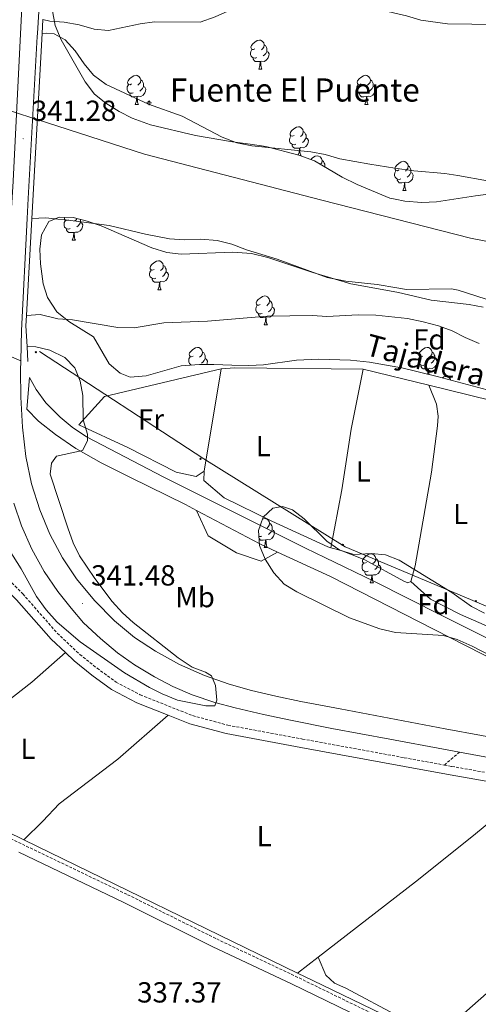
# Model space of a CAD drawing. Units: metres. Extents: x 624294 to 628802, y 4692131 to 4695182.
# Drawn here: x 627146 to 627304, y 4693259 to 4693599 of the extents above; entities that cross this region are included whole.
import ezdxf
from ezdxf.enums import TextEntityAlignment as Align

# ---------------------------------------------------------------- set-up
doc = ezdxf.new("R2010")
doc.units = ezdxf.units.M
doc.header["$MEASUREMENT"] = 0
doc.linetypes.add('TRAZOSX2', pattern=[1.5, 1, -0.5])
for name, color, linetype, lineweight in [('Carátula', 7, 'Continuous', 5), ('Level 1', 19, 'Continuous', 0), ('Level 11', 142, 'Continuous', 13), ('Level 13', 5, 'Continuous', 0), ('Level 16', 1, 'Continuous', 0), ('Level 20', 19, 'Continuous', 0), ('Level 21', 19, 'Continuous', 0), ('Level 33', 5, 'Continuous', 0), ('Level 35', 92, 'Continuous', 0), ('Level 36', 19, 'Continuous', 40), ('Level 37', 92, 'Continuous', 0), ('Level 41', 39, 'Continuous', 0), ('Level 43', 5, 'Continuous', 0), ('Level 5', 36, 'Continuous', 0), ('Level 51', 144, 'Continuous', 13), ('Level 54', 13, 'Continuous', 0), ('Level 7', 1, 'Continuous', 0)]:
    doc.layers.add(name, color=color, linetype=linetype, lineweight=lineweight)
doc.styles.add('Arial', font='ARIAL.TTF', dxfattribs={"height": 0.2})

# ---------------------------------------------------------------- blocks, each defined once
blk = doc.blocks.new('5NACIE')
at = {"layer": 'Carátula', "color": 170, "linetype": 'Continuous', "lineweight": 5, "flags": 128}
for points in [[(-8.4, 0), (8.4, 0)], [(-4.2, 4.2), (4.2, 4.2)], [(0, 6.3), (0, 8.4)], [(-4.2, -4.2), (4.2, -4.2)], [(0, -6.3), (0, -8.4)]]:
    blk.add_lwpolyline(points, dxfattribs=at)
blk = doc.blocks.new('5PTT')
at = {"layer": 'Carátula', "color": 250, "linetype": 'Continuous', "lineweight": 25}
blk.add_circle((0, 0, 0), 2, dxfattribs=at)
blk = doc.blocks.new('5PATER')
at = {"layer": 'Carátula', "linetype": 'Continuous', "lineweight": 5}
h = blk.add_hatch(color=250, dxfattribs=at)
edge = h.paths.add_edge_path()
edge.add_ellipse((0, 0), major_axis=(-1.33, -1.34), ratio=0.999422, start_angle=0, end_angle=360)

msp = doc.modelspace()

# ---------------------------------------------------------------- linework, layer by layer
at = {"layer": 'Level 1', "color": 19, "linetype": 'Continuous', "lineweight": 0, "ltscale": 0.5}
msp.add_polyline3d([(627349.63, 4693514.64, 330.38), (627301.62, 4693523.93, 330.3), (627250.24, 4693536.98, 330.09), (627189.05, 4693552.92, 329.92), (627155.1, 4693563.82, 338.98), (627152.22, 4693564.77, 339.94), (627151.94, 4693564.86, 340.02), (627146.18, 4693566.74, 341.32), (627143.09, 4693567.75, 336.02), (627141.75, 4693568.19, 336), (627123.58, 4693574.13, 330.16), (627089.84, 4693588.34, 330.13), (627065.14, 4693600.53, 330)], dxfattribs=at)
at = {"layer": 'Level 11', "color": 142, "linetype": 'Continuous', "lineweight": 13}
for points in [[(627153.62, 4693594.61, 330.16), (627155.12, 4693594.65, 330.16), (627157.82, 4693594.43, 330.16), (627161.56, 4693592.42, 329.9), (627165.11, 4693588.56, 329.9), (627168.13, 4693584.1, 329.9), (627171.41, 4693580.23, 329.9), (627175.79, 4693576.95, 329.9), (627190.39, 4693570.22, 329.9), (627202.03, 4693566.03, 329.9), (627215.89, 4693558.8, 329.9), (627220.87, 4693556.83, 329.9), (627226.09, 4693555.79, 329.9), (627246.44, 4693553.76, 329.9), (627251.38, 4693552.76, 329.9), (627256.5, 4693551.34, 330.16), (627266.87, 4693549.42, 330.16), (627275.46, 4693548.12, 330.16), (627282, 4693547.14, 330.16), (627292.71, 4693546.2, 330.16), (627297.19, 4693545.51, 330.22), (627307.52, 4693543.72, 330.22)], [(627150.08, 4693530.71, 330.16), (627154.89, 4693530.89, 330.16), (627165.39, 4693529.84, 330.16), (627176.77, 4693528.28, 330.16), (627189.36, 4693525.25, 329.9), (627197.67, 4693523.68, 329.9), (627202.8, 4693523.39, 329.9), (627208.46, 4693523.6, 329.9), (627214.08, 4693523.06, 329.9), (627219.14, 4693521.85, 329.9), (627224.23, 4693519.89, 329.9), (627234.81, 4693516.68, 329.9), (627252.09, 4693510.38, 330.16), (627258.56, 4693509.07, 330.16), (627269.38, 4693507.92, 330.16), (627276.13, 4693506.78, 330.16), (627279.53, 4693506.2, 330.16), (627295.07, 4693506.38, 330.36), (627297.41, 4693505.96, 330.36), (627317.02, 4693499.69, 330.36)]]:
    msp.add_polyline3d(points, dxfattribs=at)
at = {"layer": 'Level 13', "color": 5, "linetype": 'Continuous', "lineweight": 0, "ltscale": 0.5}
for points in [[(627264.49, 4693478.7, 338.74), (627220.21, 4693479.12, 338.48), (627215.53, 4693478.78, 338.48)], [(627287.23, 4693473.16, 338.48), (627264.49, 4693478.7, 338.74)], [(627287.23, 4693473.16, 338.48), (627315.81, 4693466.17, 338.74), (627323.68, 4693465.39, 338.64)], [(627107.05, 4693335.84, 338.51), (627147.31, 4693316.25, 338.51)], [(627147.31, 4693316.25, 338.51), (627241.91, 4693270.24, 338.51)], [(627241.91, 4693270.24, 338.51), (627247.15, 4693267.7, 338.51), (627291.75, 4693246.11, 339.02), (627371.18, 4693207.41, 338.76), (627422.06, 4693182.93, 339.02), (627484.52, 4693152.44, 339.34)]]:
    msp.add_polyline3d(points, dxfattribs=at)
at = {"layer": 'Level 16', "color": 1, "linetype": 'Continuous', "lineweight": 13, "ltscale": 0.5}
for points in [[(627209.65, 4693443.46, 337.49), (627215.53, 4693478.78, 336.41)], [(627166.29, 4693459.44, 340), (627183.3, 4693451.67, 339.09), (627199.91, 4693443.14, 338.1), (627206.81, 4693441.68, 337.65), (627209.65, 4693443.46, 337.49)]]:
    msp.add_polyline3d(points, dxfattribs=at)
at = {"layer": 'Level 20', "color": 19, "linetype": 'Continuous', "lineweight": 0, "ltscale": 0.5}
msp.add_polyline3d([(627215.53, 4693478.78, 339.76), (627175.19, 4693469.26, 339.76), (627166.29, 4693459.44, 339.76)], dxfattribs=at)
at = {"layer": 'Level 21', "color": 19, "linetype": 'Continuous', "lineweight": 13}
for points in [[(627147.42, 4693621.35, 341.35), (627146.86, 4693608.27, 341.48), (627146.17, 4693594.51, 341.43)], [(627153.64, 4693620.37, 341.29), (627153.44, 4693617.46, 341.25), (627151.99, 4693594.59, 341.25)], [(627146.17, 4693594.51, 341.43), (627143.61, 4693543.56, 341.23), (627142.79, 4693530.58, 341.35)], [(627151.99, 4693594.59, 341.25), (627151.93, 4693593.52, 341.25), (627148.87, 4693537.59, 341.28), (627148.52, 4693530.68, 341.31)], [(627148.52, 4693530.68, 341.31), (627146.51, 4693492, 341.46), (627146.26, 4693481.56, 341.26)], [(627146.26, 4693481.56, 341.26), (627146.18, 4693478.18, 341.2), (627146.31, 4693469.08, 340.94), (627146.92, 4693458.7, 341.2), (627148, 4693448.6, 341.2), (627149.98, 4693439.08, 341.2), (627152.86, 4693430.14, 341.46), (627156.36, 4693421.7, 341.46), (627160.66, 4693413.61, 341.46), (627165.57, 4693406.36, 341.46), (627171.68, 4693398.83, 341.2), (627178.69, 4693391.76, 340.94), (627185.59, 4693386.04, 340.94), (627192.78, 4693381.3, 340.69), (627201.1, 4693376.71, 340.43), (627209.7, 4693373, 340.43), (627218.28, 4693369.93, 340.17), (627225.96, 4693367.8, 339.66), (627234.34, 4693365.8, 339.66), (627243.04, 4693363.97, 339.4), (627256.56, 4693361.41, 339.15), (627292.92, 4693354.58, 339.17), (627317.95, 4693349.92, 338.79)], [(627207.02, 4693429.94, 339.16), (627203.14, 4693432, 339.25), (627184.13, 4693441.25, 339.51), (627174.02, 4693446.31, 340.02), (627165.25, 4693451.36, 340.53), (627158.22, 4693456.16, 340.53), (627152.44, 4693460.69, 340.79), (627148.4, 4693464.9, 340.79), (627149.23, 4693475.77, 340.79), (627151.54, 4693471.65, 340.79), (627154.95, 4693467.04, 340.79), (627159.83, 4693462.1, 340.53), (627164.01, 4693458.65, 340.28), (627168.98, 4693455.33, 340.02), (627195.66, 4693441.36, 339.76), (627220.28, 4693429.15, 338.74), (627244.63, 4693416.87, 338.48), (627251.32, 4693413.64, 338.55), (627268.47, 4693405.38, 338.74), (627291.66, 4693393.7, 338.74), (627315.25, 4693381.87, 338.99), (627333.37, 4693373.08, 338.83)], [(627143.85, 4693432.46, 342), (627146.52, 4693424.58, 342), (627150.12, 4693416.53, 342), (627154.4, 4693408.82, 342), (627159.03, 4693401.98, 341.74), (627163.62, 4693396.23, 341.74), (627167.96, 4693391.17, 341.74), (627173.83, 4693385.68, 341.48), (627179.73, 4693380.78, 341.23), (627185.5, 4693376.63, 340.97), (627192.45, 4693372.48, 340.72), (627198.83, 4693369.16, 340.46), (627205.52, 4693366.23, 340.46), (627213.27, 4693363.62, 339.94), (627220.35, 4693361.79, 339.69), (627230.09, 4693359.52, 339.69), (627239.49, 4693357.5, 339.69), (627253.67, 4693354.7, 339.43), (627273.7, 4693350.99, 339.43), (627292.32, 4693347.55, 339.17), (627297.83, 4693346.53, 339.09)], [(627207.02, 4693429.94, 338.03), (627211.01, 4693421.17, 338.24), (627220.84, 4693415.27, 338.33), (627229.26, 4693412.46, 338.41), (627234.99, 4693415.57, 338.26)], [(627207.02, 4693429.94, 339.16), (627228.83, 4693418.42, 338.62), (627234.99, 4693415.57, 338.62)], [(627234.99, 4693415.57, 338.62), (627253.22, 4693407.15, 338.59), (627289.04, 4693388.85, 338.74), (627316.78, 4693374.71, 339.25), (627342.59, 4693362.54, 338.99), (627394.46, 4693336.37, 338.99), (627393.15, 4693334.55, 338.79)], [(627297.83, 4693346.53, 339.09), (627316.6, 4693343.06, 338.79), (627356.02, 4693335.7, 338.79), (627381.54, 4693330.42, 338.79), (627393.99, 4693327.56, 338.79), (627404.06, 4693324.65, 338.61)]]:
    msp.add_polyline3d(points, dxfattribs=at)
at = {"layer": 'Level 21', "color": 1, "linetype": 'Continuous', "lineweight": 0}
for points in [[(627153.62, 4693594.61, 341.79), (627153.88, 4693599.37, 341.78)], [(627150.08, 4693530.71, 341.92), (627153.62, 4693594.61, 341.79)], [(627148.23, 4693497.26, 341.99), (627150.08, 4693530.71, 341.92)], [(627148.42, 4693486.55, 341.7), (627148.03, 4693493.62, 342), (627148.23, 4693497.26, 341.99)], [(627148.72, 4693481.3, 341.48), (627148.42, 4693486.55, 341.7)]]:
    msp.add_polyline3d(points, dxfattribs=at)
at = {"layer": 'Level 21', "color": 19, "linetype": 'TRAZOSX2', "lineweight": 0}
for points in [[(627118.8, 4693412.68, 337.74), (627120.76, 4693412.78, 337.74), (627126.59, 4693412.71, 337.74), (627130.6, 4693412.15, 337.74), (627134.97, 4693410.96, 337.74), (627143.2, 4693404.91, 337.99), (627146.96, 4693401.14, 338.02), (627158.88, 4693387.54, 337.71), (627166.64, 4693380.24, 337.83), (627172.6, 4693375.47, 337.99), (627179.19, 4693370.66, 337.99), (627187.55, 4693366.26, 338.25), (627205.63, 4693359.09, 338.25), (627217.83, 4693355.78, 338.25), (627243.55, 4693351.02, 338.51), (627278.74, 4693344.57, 338.33), (627292.58, 4693342.03, 338.26)], [(626975.57, 4693401.06, 337.98), (626976.06, 4693398.46, 337.94), (626980.64, 4693395.56, 337.94), (627046.74, 4693363.59, 338.19), (627123.82, 4693325.72, 338.19), (627183.18, 4693297.28, 338.46), (627213.95, 4693281.99, 338.45), (627241.07, 4693269.18, 338.69), (627280.27, 4693250.12, 338.91), (627290.24, 4693245.26, 338.96), (627327.77, 4693226.72, 339.22), (627346.15, 4693218.08, 338.7), (627432.8, 4693176.21, 338.96), (627470.81, 4693157.29, 339.2), (627519.9, 4693133.37, 339.22), (627522.49, 4693133.91, 339.22)], [(627292.58, 4693342.03, 338.26), (627297.83, 4693346.53, 338.8)], [(627292.58, 4693342.03, 338.26), (627295.18, 4693341.56, 338.25), (627324.07, 4693336.39, 338.28), (627374.5, 4693326.09, 338.51), (627393.02, 4693322.23, 338.44), (627406.96, 4693318.6, 338.22), (627428.35, 4693311.26, 338.51), (627450.72, 4693301.72, 338.51), (627455.7, 4693299.4, 338.51), (627467.97, 4693292.87, 338.51), (627499.12, 4693277.64, 338.25), (627509.62, 4693271.14, 338.25), (627513.91, 4693268.91, 338.25), (627517.99, 4693266.99, 338.25), (627518.85, 4693266.65, 338.3), (627520.41, 4693266.23, 338.3), (627521.8, 4693266.53, 338.56), (627522.65, 4693267.4, 338.56), (627523.09, 4693269.33, 338.68), (627522.96, 4693272.22, 338.53)]]:
    msp.add_polyline3d(points, dxfattribs=at)
at = {"layer": 'Level 21', "color": 19, "linetype": 'Continuous', "lineweight": 0}
for points in [[(627138.85, 4693404.41, 337.91), (627141.25, 4693402.65, 337.99), (627144.78, 4693399.11, 338.02), (627156.74, 4693385.46, 337.71), (627161.67, 4693380.83, 337.78)], [(627161.67, 4693380.83, 337.78), (627164.69, 4693377.99, 337.83), (627170.79, 4693373.1, 337.99), (627177.61, 4693368.13, 337.99), (627186.3, 4693363.55, 338.25), (627197.23, 4693359.22, 338.25)], [(627197.23, 4693359.22, 338.25), (627204.69, 4693356.26, 338.25), (627217.17, 4693352.88, 338.25), (627243.01, 4693348.08, 338.51), (627278.79, 4693341.53, 338.33), (627294.64, 4693338.62, 338.25), (627322.12, 4693333.82, 338.28)], [(627145.61, 4693312, 338.3), (627181.89, 4693294.62, 338.46), (627212.66, 4693279.33, 338.45), (627239.79, 4693266.52, 338.69), (627280.32, 4693246.81, 338.91), (627288.95, 4693242.61, 338.96)]]:
    msp.add_polyline3d(points, dxfattribs=at)
at = {"layer": 'Level 33', "color": 19, "linetype": 'Continuous', "lineweight": 0, "ltscale": 0.5}
msp.add_polyline3d([(627152.75, 4693484.78, 340.1), (627209.47, 4693447.71, 338.19), (627258.33, 4693417.38, 338.2), (627303.82, 4693398.28, 338.29), (627344.25, 4693380.87, 338.95), (627402.65, 4693357.28, 338.92), (627447.58, 4693337.62, 338.55), (627491.89, 4693319.49, 338.52), (627529.52, 4693306.01, 338.25), (627592.43, 4693280.18, 338.65), (627665.44, 4693250.41, 339.18), (627720.74, 4693230.12, 339.9), (627747.52, 4693234.53, 340.04), (627790.4, 4693241, 342.24)], dxfattribs=at)
at = {"layer": 'Level 35', "color": 92, "linetype": 'Continuous', "lineweight": 0, "ltscale": 0.5}
for points in [[(627323.62, 4693541.22, 340.84), (627303.34, 4693538.57, 340.33), (627289.84, 4693536.44, 340.33), (627284.84, 4693536.28, 340.33), (627278.93, 4693536.72, 340.33), (627275.64, 4693537.33, 340.33), (627273.7, 4693537.68, 340.33), (627262.44, 4693542.4, 340.33), (627257.27, 4693545.01, 340.33), (627247.7, 4693550.66, 340.33), (627242.29, 4693552.61, 340.33), (627230.88, 4693555.54, 340.33), (627225.46, 4693556.41, 339.81), (627219.39, 4693557.15, 339.81), (627206.59, 4693559.36, 339.81), (627191.1, 4693563.05, 339.81), (627184.8, 4693565.32, 339.81), (627180.29, 4693567.63, 339.81), (627175.65, 4693570.47, 339.81), (627171.77, 4693573.62, 339.81), (627168.46, 4693577.83, 339.81), (627160.21, 4693592.38, 339.81), (627158.1, 4693597.34, 339.81), (627157.16, 4693602.98, 339.81)], [(627290.08, 4693476.17, 341.87), (627277.46, 4693479.25, 342.38), (627276.57, 4693479.41, 342.38), (627266.77, 4693481.13, 342.38), (627260.22, 4693481.83, 342.38), (627249.28, 4693482.14, 342.38), (627241.46, 4693481.76, 342.38), (627230.09, 4693480.14, 342.38), (627225.03, 4693479.95, 342.38), (627219.2, 4693480.05, 342.9), (627212.94, 4693480.35, 342.9), (627207.96, 4693480.27, 343.36), (627201.71, 4693479.8, 343.41), (627189.58, 4693476.44, 343.41), (627184, 4693475.9, 343.41), (627180.6, 4693477.28, 343.41), (627176.77, 4693480.51, 343.41), (627171.39, 4693489.87, 343.41), (627162.88, 4693495.16, 343.41), (627158.77, 4693498.45, 343.41), (627155.45, 4693503.39, 342.9), (627154, 4693508.18, 342.9), (627153.07, 4693515.05, 342.9), (627152.88, 4693520.11, 342.9), (627153.38, 4693525.08, 342.9), (627155.92, 4693529.62, 342.9), (627159.57, 4693531.15, 342.9), (627164.32, 4693531.01, 342.9), (627169.18, 4693529.84, 342.9), (627174.05, 4693528.16, 342.9), (627191.56, 4693520.62, 342.9), (627196.7, 4693518.98, 342.9), (627201.67, 4693518.43, 342.9), (627219.48, 4693519.11, 342.9), (627225.93, 4693518.58, 342.9), (627231.59, 4693517.29, 342.9), (627247.15, 4693512.03, 342.9), (627260.29, 4693508.14, 342.9), (627276.16, 4693505.22, 342.9), (627276.73, 4693505.12, 342.9), (627288, 4693502.51, 342.9), (627301.13, 4693501, 342.9), (627306.03, 4693500.04, 342.9)], [(627309.15, 4693471.09, 342.9), (627290.08, 4693476.17, 341.87)], [(627312, 4693377.96, 348.52), (627302.15, 4693383.03, 348.52), (627297.04, 4693385.36, 348.52), (627292.24, 4693386.76, 348.52), (627275.72, 4693387.83, 348.52), (627270.25, 4693389.06, 348.52), (627259.81, 4693392.85, 348.52), (627241.63, 4693401.85, 348.52), (627237.28, 4693404.45, 348.52), (627233.69, 4693408.36, 348.52), (627230.69, 4693413.15, 348.52), (627228.77, 4693417.77, 348.52), (627228.41, 4693422.98, 348.52), (627229.99, 4693427.59, 348.52), (627233.37, 4693430.75, 348.52), (627236.64, 4693431.26, 348.52), (627240.14, 4693430.11, 348.52), (627244.11, 4693427.05, 348.52), (627251.98, 4693419.31, 348.52), (627256.53, 4693416.2, 348.52), (627261.33, 4693414.75, 348.52), (627267.32, 4693415.08, 348.52), (627272.31, 4693414.58, 348.52), (627276.98, 4693412.79, 348.52), (627295.2, 4693401.6, 348.52), (627301.97, 4693396.74, 348.52), (627306.41, 4693394.46, 348.52)]]:
    msp.add_polyline3d(points, dxfattribs=at)
at = {"layer": 'Level 36', "color": 92, "linetype": 'Continuous', "lineweight": 0}
for points in [[(627227.16, 4693589.31), (627226.63, 4693589.04), (627226.1, 4693589.1), (627225.84, 4693589.47), (627225.78, 4693589.89), (627225.94, 4693590.41), (627226.42, 4693591.01), (627227.06, 4693591.54), (627227.96, 4693592.12), (627228.7, 4693592.28), (627229.13, 4693592.23), (627229.66, 4693591.91), (627230.19, 4693591.33), (627230.35, 4693590.69), (627230.24, 4693589.84), (627229.81, 4693589.31), (627229.39, 4693588.88)], [(627227.75, 4693586.23), (627227.32, 4693586.07), (627226.74, 4693586.13), (627226.26, 4693586.34), (627225.84, 4693586.76), (627225.62, 4693587.35), (627225.62, 4693587.77), (627225.68, 4693588.35), (627226.1, 4693589.04)], [(627230.35, 4693590.69), (627230.82, 4693590.37), (627231.14, 4693589.73), (627231.3, 4693589.41), (627231.3, 4693588.83), (627231.3, 4693588.41), (627230.93, 4693587.72), (627230.51, 4693587.24), (627230.03, 4693586.82)], [(627229.01, 4693584.93), (627228.12, 4693584.85), (627227.27, 4693584.85), (627226.85, 4693585.28), (627226.53, 4693585.75), (627226.53, 4693586.07)], [(627231.3, 4693588.41), (627231.75, 4693588.16), (627232.1, 4693587.54), (627231.99, 4693586.82), (627231.78, 4693586.18), (627231.19, 4693585.44), (627230.4, 4693584.96), (627229.55, 4693585.06), (627229.12, 4693584.93)], [(627228.46, 4693582.25), (627228.9, 4693583.41), (627229.01, 4693584.93), (627229.12, 4693584.93), (627229.15, 4693584.35), (627229.19, 4693583.66), (627229.26, 4693583.05), (627229.37, 4693582.65), (627229.59, 4693582.25)], [(627228.46, 4693582.25), (627229.59, 4693582.25)], [(627184.53, 4693577.17), (627184, 4693576.9), (627183.47, 4693576.96), (627183.2, 4693577.33), (627183.15, 4693577.75), (627183.31, 4693578.27), (627183.79, 4693578.87), (627184.42, 4693579.4), (627185.32, 4693579.98), (627186.07, 4693580.14), (627186.49, 4693580.09), (627187.02, 4693579.77), (627187.55, 4693579.19), (627187.71, 4693578.55), (627187.6, 4693577.7), (627187.18, 4693577.17), (627186.76, 4693576.74)], [(627263.85, 4693577.17), (627263.32, 4693576.9), (627262.79, 4693576.96), (627262.53, 4693577.33), (627262.47, 4693577.75), (627262.63, 4693578.27), (627263.11, 4693578.87), (627263.75, 4693579.4), (627264.65, 4693579.98), (627265.39, 4693580.14), (627265.82, 4693580.09), (627266.35, 4693579.77), (627266.88, 4693579.19), (627267.04, 4693578.55), (627266.93, 4693577.7), (627266.5, 4693577.17), (627266.08, 4693576.74)], [(627185.11, 4693574.09), (627184.69, 4693573.93), (627184.1, 4693573.99), (627183.63, 4693574.2), (627183.2, 4693574.62), (627182.99, 4693575.21), (627182.99, 4693575.63), (627183.04, 4693576.21), (627183.47, 4693576.9)], [(627188.66, 4693576.27), (627189.12, 4693576.02), (627189.46, 4693575.4), (627189.35, 4693574.68), (627189.14, 4693574.04), (627188.56, 4693573.3), (627187.76, 4693572.82), (627186.91, 4693572.92), (627186.48, 4693572.79)], [(627187.71, 4693578.55), (627188.19, 4693578.23), (627188.5, 4693577.59), (627188.66, 4693577.27), (627188.66, 4693576.69), (627188.66, 4693576.27), (627188.29, 4693575.58), (627187.87, 4693575.1), (627187.39, 4693574.68)], [(627264.44, 4693574.09), (627264.01, 4693573.93), (627263.43, 4693573.99), (627262.95, 4693574.2), (627262.53, 4693574.62), (627262.31, 4693575.21), (627262.31, 4693575.63), (627262.37, 4693576.21), (627262.79, 4693576.9)], [(627267.99, 4693576.27), (627268.44, 4693576.02), (627268.79, 4693575.4), (627268.68, 4693574.68), (627268.47, 4693574.04), (627267.88, 4693573.3), (627267.09, 4693572.82), (627266.24, 4693572.92), (627265.81, 4693572.79)], [(627267.04, 4693578.55), (627267.51, 4693578.23), (627267.83, 4693577.59), (627267.99, 4693577.27), (627267.99, 4693576.69), (627267.99, 4693576.27), (627267.62, 4693575.58), (627267.2, 4693575.1), (627266.72, 4693574.68)], [(627186.37, 4693572.79), (627185.48, 4693572.71), (627184.64, 4693572.71), (627184.21, 4693573.14), (627183.89, 4693573.61), (627183.89, 4693573.93)], [(627185.83, 4693570.11), (627186.26, 4693571.27), (627186.37, 4693572.79), (627186.48, 4693572.79), (627186.52, 4693572.21), (627186.55, 4693571.52), (627186.62, 4693570.91), (627186.74, 4693570.51), (627186.95, 4693570.11)], [(627265.7, 4693572.79), (627264.81, 4693572.71), (627263.96, 4693572.71), (627263.54, 4693573.14), (627263.22, 4693573.61), (627263.22, 4693573.93)], [(627265.15, 4693570.11), (627265.59, 4693571.27), (627265.7, 4693572.79), (627265.81, 4693572.79), (627265.84, 4693572.21), (627265.88, 4693571.52), (627265.95, 4693570.91), (627266.06, 4693570.51), (627266.28, 4693570.11)], [(627185.83, 4693570.11), (627186.95, 4693570.11)], [(627265.15, 4693570.11), (627266.28, 4693570.11)], [(627240.66, 4693559.4), (627240.14, 4693559.14), (627239.6, 4693559.19), (627239.34, 4693559.56), (627239.28, 4693559.98), (627239.44, 4693560.5), (627239.92, 4693561.1), (627240.56, 4693561.63), (627241.46, 4693562.22), (627242.2, 4693562.38), (627242.63, 4693562.32), (627243.16, 4693562), (627243.69, 4693561.42), (627243.85, 4693560.78), (627243.74, 4693559.93), (627243.32, 4693559.4), (627242.9, 4693558.98)], [(627241.25, 4693556.32), (627240.82, 4693556.16), (627240.24, 4693556.22), (627239.76, 4693556.43), (627239.34, 4693556.86), (627239.12, 4693557.44), (627239.12, 4693557.86), (627239.18, 4693558.44), (627239.6, 4693559.14)], [(627244.8, 4693558.5), (627245.26, 4693558.25), (627245.6, 4693557.64), (627245.49, 4693556.91), (627245.28, 4693556.27), (627244.7, 4693555.53), (627243.9, 4693555.05), (627243.05, 4693555.16), (627242.62, 4693555.02)], [(627243.85, 4693560.78), (627244.32, 4693560.46), (627244.64, 4693559.82), (627244.8, 4693559.5), (627244.8, 4693558.92), (627244.8, 4693558.5), (627244.43, 4693557.81), (627244.01, 4693557.33), (627243.53, 4693556.91)], [(627242.51, 4693555.02), (627241.62, 4693554.94), (627240.78, 4693554.94), (627240.35, 4693555.37), (627240.03, 4693555.84), (627240.03, 4693556.16)], [(627242.08, 4693552.66), (627242.4, 4693553.5), (627242.51, 4693555.02), (627242.62, 4693555.02), (627242.66, 4693554.44), (627242.69, 4693553.76), (627242.76, 4693553.14), (627242.88, 4693552.74), (627243.09, 4693552.34)], [(627243.04, 4693552.34), (627243.09, 4693552.34)], [(627246.46, 4693551.11), (627247.04, 4693551.6), (627247.94, 4693552.18), (627248.68, 4693552.34), (627249.1, 4693552.28), (627249.64, 4693551.97), (627250.16, 4693551.38), (627250.32, 4693550.74), (627250.22, 4693549.9), (627249.82, 4693549.41)], [(627250.32, 4693550.74), (627250.8, 4693550.43), (627251.12, 4693549.79), (627251.28, 4693549.47), (627251.28, 4693548.89), (627251.28, 4693548.55)], [(627276.91, 4693547.46), (627276.38, 4693547.2), (627275.85, 4693547.25), (627275.59, 4693547.62), (627275.53, 4693548.04), (627275.69, 4693548.56), (627276.17, 4693549.16), (627276.81, 4693549.69), (627277.71, 4693550.28), (627278.45, 4693550.44), (627278.88, 4693550.38), (627279.41, 4693550.06), (627279.94, 4693549.48), (627280.1, 4693548.84), (627279.99, 4693547.99), (627279.56, 4693547.46), (627279.14, 4693547.04)], [(627280.1, 4693548.84), (627280.57, 4693548.52), (627280.89, 4693547.88), (627281.05, 4693547.56), (627281.05, 4693546.98), (627281.05, 4693546.56), (627280.68, 4693545.87), (627280.26, 4693545.39), (627279.78, 4693544.97)], [(627277.5, 4693544.38), (627277.07, 4693544.22), (627276.49, 4693544.28), (627276.01, 4693544.49), (627275.59, 4693544.92), (627275.37, 4693545.5), (627275.37, 4693545.92), (627275.43, 4693546.5), (627275.85, 4693547.2)], [(627281.05, 4693546.56), (627281.5, 4693546.31), (627281.85, 4693545.7), (627281.74, 4693544.97), (627281.53, 4693544.33), (627280.94, 4693543.59), (627280.15, 4693543.11), (627279.3, 4693543.22), (627278.87, 4693543.08)], [(627278.76, 4693543.08), (627277.87, 4693543), (627277.02, 4693543), (627276.6, 4693543.43), (627276.28, 4693543.9), (627276.28, 4693544.22)], [(627278.21, 4693540.4), (627278.65, 4693541.56), (627278.76, 4693543.08), (627278.87, 4693543.08), (627278.9, 4693542.5), (627278.94, 4693541.82), (627279.01, 4693541.2), (627279.12, 4693540.8), (627279.34, 4693540.4)], [(627278.21, 4693540.4), (627279.34, 4693540.4)], [(627162.74, 4693530.28), (627162.21, 4693530.02), (627161.68, 4693530.08), (627161.42, 4693530.44), (627161.36, 4693530.87), (627161.43, 4693531.09)], [(627163.33, 4693527.2), (627162.9, 4693527.04), (627162.32, 4693527.1), (627161.84, 4693527.32), (627161.42, 4693527.74), (627161.2, 4693528.32), (627161.2, 4693528.74), (627161.26, 4693529.33), (627161.68, 4693530.02)], [(627166.88, 4693529.38), (627167.33, 4693529.14), (627167.68, 4693528.52), (627167.57, 4693527.8), (627167.36, 4693527.16), (627166.77, 4693526.42), (627165.98, 4693525.94), (627165.13, 4693526.04), (627164.7, 4693525.91)], [(627165.71, 4693530.68), (627165.39, 4693530.28), (627164.97, 4693529.86)], [(627166.88, 4693530.4), (627166.88, 4693530.39), (627166.88, 4693529.81), (627166.88, 4693529.38), (627166.51, 4693528.7), (627166.09, 4693528.22), (627165.61, 4693527.8)], [(627164.59, 4693525.91), (627163.7, 4693525.82), (627162.85, 4693525.82), (627162.43, 4693526.26), (627162.11, 4693526.73), (627162.11, 4693527.04)], [(627164.04, 4693523.22), (627164.48, 4693524.38), (627164.59, 4693525.91), (627164.7, 4693525.91), (627164.73, 4693525.32), (627164.77, 4693524.64), (627164.84, 4693524.02), (627164.95, 4693523.62), (627165.17, 4693523.22)], [(627164.04, 4693523.22), (627165.17, 4693523.22)], [(627192.32, 4693513.14), (627191.79, 4693512.88), (627191.26, 4693512.93), (627191, 4693513.3), (627190.94, 4693513.73), (627191.1, 4693514.25), (627191.58, 4693514.84), (627192.22, 4693515.37), (627193.12, 4693515.96), (627193.86, 4693516.12), (627194.28, 4693516.06), (627194.82, 4693515.75), (627195.34, 4693515.16), (627195.5, 4693514.52), (627195.4, 4693513.67), (627194.97, 4693513.14), (627194.55, 4693512.72)], [(627195.5, 4693514.52), (627195.98, 4693514.21), (627196.3, 4693513.57), (627196.46, 4693513.25), (627196.46, 4693512.67), (627196.46, 4693512.24), (627196.08, 4693511.55), (627195.66, 4693511.07), (627195.18, 4693510.65)], [(627192.9, 4693510.06), (627192.48, 4693509.9), (627191.9, 4693509.96), (627191.42, 4693510.17), (627191, 4693510.6), (627190.78, 4693511.18), (627190.78, 4693511.6), (627190.84, 4693512.19), (627191.26, 4693512.88)], [(627196.46, 4693512.24), (627196.91, 4693511.99), (627197.26, 4693511.38), (627197.14, 4693510.65), (627196.94, 4693510.01), (627196.35, 4693509.27), (627195.56, 4693508.79), (627194.7, 4693508.9), (627194.28, 4693508.77)], [(627194.16, 4693508.77), (627193.28, 4693508.68), (627192.43, 4693508.68), (627192, 4693509.11), (627191.68, 4693509.59), (627191.68, 4693509.9)], [(627193.62, 4693506.08), (627194.06, 4693507.24), (627194.16, 4693508.77), (627194.28, 4693508.77), (627194.31, 4693508.18), (627194.34, 4693507.5), (627194.42, 4693506.88), (627194.53, 4693506.48), (627194.74, 4693506.08)], [(627193.62, 4693506.08), (627194.74, 4693506.08)], [(627229.01, 4693501), (627228.48, 4693500.74), (627227.95, 4693500.79), (627227.69, 4693501.16), (627227.63, 4693501.59), (627227.79, 4693502.11), (627228.27, 4693502.7), (627228.91, 4693503.23), (627229.81, 4693503.82), (627230.55, 4693503.98), (627230.98, 4693503.92), (627231.51, 4693503.61), (627232.04, 4693503.02), (627232.2, 4693502.38), (627232.09, 4693501.53), (627231.66, 4693501), (627231.24, 4693500.58)], [(627229.6, 4693497.92), (627229.17, 4693497.76), (627228.59, 4693497.82), (627228.11, 4693498.03), (627227.69, 4693498.46), (627227.47, 4693499.04), (627227.47, 4693499.46), (627227.53, 4693500.05), (627227.95, 4693500.74)], [(627232.2, 4693502.38), (627232.67, 4693502.07), (627232.99, 4693501.43), (627233.15, 4693501.11), (627233.15, 4693500.53), (627233.15, 4693500.1), (627232.78, 4693499.41), (627232.36, 4693498.93), (627231.88, 4693498.51)], [(627230.86, 4693496.63), (627229.97, 4693496.54), (627229.12, 4693496.54), (627228.7, 4693496.97), (627228.38, 4693497.45), (627228.38, 4693497.76)], [(627233.15, 4693500.1), (627233.6, 4693499.85), (627233.95, 4693499.24), (627233.84, 4693498.51), (627233.63, 4693497.87), (627233.04, 4693497.13), (627232.25, 4693496.65), (627231.4, 4693496.76), (627230.97, 4693496.63)], [(627230.31, 4693493.94), (627230.75, 4693495.1), (627230.86, 4693496.63), (627230.97, 4693496.63), (627231, 4693496.04), (627231.04, 4693495.36), (627231.11, 4693494.74), (627231.22, 4693494.34), (627231.44, 4693493.94)], [(627230.31, 4693493.94), (627231.44, 4693493.94)], [(627205.82, 4693483.23), (627205.29, 4693482.97), (627204.76, 4693483.02), (627204.5, 4693483.39), (627204.44, 4693483.82), (627204.6, 4693484.34), (627205.08, 4693484.93), (627205.72, 4693485.46), (627206.62, 4693486.05), (627207.36, 4693486.21), (627207.79, 4693486.15), (627208.32, 4693485.84), (627208.85, 4693485.25), (627209.01, 4693484.61), (627208.9, 4693483.76), (627208.47, 4693483.23), (627208.05, 4693482.81)], [(627209.01, 4693484.61), (627209.48, 4693484.3), (627209.8, 4693483.66), (627209.96, 4693483.34), (627209.96, 4693482.76), (627209.96, 4693482.33), (627209.59, 4693481.64), (627209.17, 4693481.16), (627208.69, 4693480.74)], [(627285.15, 4693483.23), (627284.62, 4693482.97), (627284.09, 4693483.02), (627283.82, 4693483.39), (627283.77, 4693483.82), (627283.93, 4693484.34), (627284.41, 4693484.93), (627285.04, 4693485.46), (627285.94, 4693486.05), (627286.69, 4693486.21), (627287.11, 4693486.15), (627287.64, 4693485.84), (627288.17, 4693485.25), (627288.33, 4693484.61), (627288.22, 4693483.76), (627287.8, 4693483.23), (627287.38, 4693482.81)], [(627288.33, 4693484.61), (627288.81, 4693484.3), (627289.12, 4693483.66), (627289.28, 4693483.34), (627289.28, 4693482.76), (627289.28, 4693482.33), (627288.91, 4693481.64), (627288.49, 4693481.16), (627288.01, 4693480.74)], [(627205.34, 4693480.08), (627204.92, 4693480.26), (627204.5, 4693480.69), (627204.28, 4693481.27), (627204.28, 4693481.69), (627204.34, 4693482.28), (627204.76, 4693482.97)], [(627209.96, 4693482.33), (627210.41, 4693482.08), (627210.76, 4693481.47), (627210.65, 4693480.74), (627210.51, 4693480.31)], [(627285.73, 4693480.15), (627285.31, 4693479.99), (627284.72, 4693480.05), (627284.25, 4693480.26), (627283.82, 4693480.69), (627283.61, 4693481.27), (627283.61, 4693481.69), (627283.66, 4693482.28), (627284.09, 4693482.97)], [(627289.28, 4693482.33), (627289.74, 4693482.08), (627290.08, 4693481.47), (627289.97, 4693480.74), (627289.76, 4693480.1), (627289.18, 4693479.36), (627288.38, 4693478.88), (627287.53, 4693478.99), (627287.1, 4693478.86)], [(627286.99, 4693478.86), (627286.1, 4693478.77), (627285.26, 4693478.77), (627284.83, 4693479.2), (627284.51, 4693479.68), (627284.51, 4693479.99)], [(627286.75, 4693476.98), (627286.88, 4693477.33), (627286.99, 4693478.86), (627287.1, 4693478.86), (627287.14, 4693478.27), (627287.17, 4693477.59), (627287.24, 4693476.97), (627287.28, 4693476.86)], [(627291.92, 4693475.68), (627292.42, 4693476.01), (627293.16, 4693476.17), (627293.59, 4693476.12), (627294.12, 4693475.8), (627294.65, 4693475.22), (627294.72, 4693474.94)], [(627229.76, 4693426.93), (627229.79, 4693426.95), (627230.54, 4693427.11), (627230.96, 4693427.06), (627231.49, 4693426.74), (627232.02, 4693426.16), (627232.18, 4693425.52), (627232.07, 4693424.67), (627231.65, 4693424.14), (627231.23, 4693423.71)], [(627229, 4693424.14), (627228.77, 4693424.02)], [(627233.13, 4693423.24), (627233.59, 4693422.99), (627233.93, 4693422.37), (627233.82, 4693421.65), (627233.61, 4693421.01), (627233.03, 4693420.27), (627232.23, 4693419.79), (627231.38, 4693419.89), (627230.95, 4693419.76)], [(627232.18, 4693425.52), (627232.66, 4693425.2), (627232.97, 4693424.56), (627233.13, 4693424.24), (627233.13, 4693423.66), (627233.13, 4693423.24), (627232.76, 4693422.55), (627232.34, 4693422.07), (627231.86, 4693421.65)], [(627229.58, 4693421.06), (627229.16, 4693420.9), (627228.57, 4693420.96), (627228.55, 4693420.97)], [(627230.84, 4693419.76), (627229.95, 4693419.68), (627229.11, 4693419.68), (627228.68, 4693420.11), (627228.6, 4693420.23)], [(627230.3, 4693417.08), (627230.73, 4693418.24), (627230.84, 4693419.76), (627230.95, 4693419.76), (627230.99, 4693419.18), (627231.02, 4693418.49), (627231.09, 4693417.88), (627231.21, 4693417.48), (627231.42, 4693417.08)], [(627230.3, 4693417.08), (627231.42, 4693417.08)], [(627265.69, 4693412), (627265.16, 4693411.73), (627264.63, 4693411.79), (627264.36, 4693412.16), (627264.31, 4693412.58), (627264.47, 4693413.1), (627264.95, 4693413.7), (627265.58, 4693414.23), (627266.48, 4693414.81), (627267.23, 4693414.97), (627267.66, 4693414.92), (627268.18, 4693414.6), (627268.72, 4693414.02), (627268.88, 4693413.38), (627268.76, 4693412.53), (627268.34, 4693412), (627267.92, 4693411.57)], [(627268.88, 4693413.38), (627269.35, 4693413.06), (627269.66, 4693412.42), (627269.82, 4693412.1), (627269.82, 4693411.52), (627269.82, 4693411.1), (627269.46, 4693410.41), (627269.04, 4693409.93), (627268.56, 4693409.51)], [(627266.28, 4693408.92), (627265.85, 4693408.76), (627265.26, 4693408.82), (627264.79, 4693409.03), (627264.36, 4693409.45), (627264.15, 4693410.04), (627264.15, 4693410.46), (627264.2, 4693411.04), (627264.63, 4693411.73)], [(627267.54, 4693407.62), (627266.64, 4693407.54), (627265.8, 4693407.54), (627265.38, 4693407.97), (627265.06, 4693408.44), (627265.06, 4693408.76)], [(627269.82, 4693411.1), (627270.28, 4693410.85), (627270.62, 4693410.23), (627270.52, 4693409.51), (627270.3, 4693408.87), (627269.72, 4693408.13), (627268.92, 4693407.65), (627268.08, 4693407.75), (627267.64, 4693407.62)], [(627266.99, 4693404.94), (627267.42, 4693406.1), (627267.54, 4693407.62), (627267.64, 4693407.62), (627267.68, 4693407.04), (627267.72, 4693406.35), (627267.78, 4693405.74), (627267.9, 4693405.34), (627268.12, 4693404.94)], [(627266.99, 4693404.94), (627268.12, 4693404.94)]]:
    msp.add_lwpolyline(points, dxfattribs=at)
for points in [[(627264.49, 4693478.7, 338.48), (627260.37, 4693458.01, 338.22), (627257.12, 4693437.07, 337.96), (627253.37, 4693417.06, 338.42)], [(627280.98, 4693405.37, 338.48), (627282.49, 4693410.82, 338.48), (627288.11, 4693443.11, 338.48), (627290.25, 4693459.15, 338.48), (627290.39, 4693462.49, 338.48), (627289.91, 4693466.57, 338.48), (627287.23, 4693473.16, 338.48)], [(627209.65, 4693443.46, 338.48), (627209.45, 4693440.27, 338.48), (627216.53, 4693434.23, 338.48), (627233.01, 4693426.18, 338.48), (627252.38, 4693417.32, 338.48), (627253.37, 4693417.06, 338.42)], [(627253.37, 4693417.06, 338.42), (627256.95, 4693416.1, 338.22), (627265.06, 4693412.85, 338.22), (627278.54, 4693405.49, 338.22), (627279.92, 4693404.89, 338.48), (627280.98, 4693405.37, 338.48)], [(627311.99, 4693389.44, 338.13), (627310.98, 4693389.02, 338.13), (627309.03, 4693389.26, 338.13), (627298.15, 4693393.95, 338.13), (627287.83, 4693399.3, 338.38), (627280.98, 4693405.37, 338.48)], [(627107.05, 4693335.84, 338.51), (627132.03, 4693356.57, 337.99), (627150.14, 4693370.69, 337.99), (627161.67, 4693380.83, 337.78)], [(627197.23, 4693359.22, 338.25), (627179.85, 4693344.1, 337.74), (627159.52, 4693328.67, 337.74), (627153.87, 4693322.63, 337.99), (627147.31, 4693316.25, 338.51)], [(627249, 4693275.72, 338.51), (627282.66, 4693301.77, 338.51), (627302.64, 4693317.74, 338.25), (627322.12, 4693333.82, 338.28)], [(627377.97, 4693322.44, 338.49), (627364.96, 4693310.35, 338.49), (627323.35, 4693277.07, 338.49), (627311.92, 4693267.42, 338.24), (627297.52, 4693254.7, 338.24)], [(627241.91, 4693270.24, 338.51), (627249, 4693275.72, 338.51)], [(627297.52, 4693254.7, 338.24), (627293.91, 4693253.1, 338.24), (627286.49, 4693252.47, 338.24), (627283.03, 4693252.54, 338.24), (627277.1, 4693255.06, 338.24), (627258.55, 4693264.99, 338.24), (627254.65, 4693266.72, 338.24), (627251.67, 4693269.51, 338.24), (627249, 4693275.72, 338.24)]]:
    msp.add_polyline3d(points, dxfattribs=at)
at = {"layer": 'Level 5', "color": 36, "linetype": 'Continuous', "lineweight": 0}
for points in [[(627153.88, 4693599.37, 335), (627156.27, 4693598.82, 335), (627161.3, 4693598.52, 335), (627166.46, 4693597.53, 335), (627171.63, 4693596.06, 335), (627176.62, 4693595.55, 335), (627187.47, 4693597.9, 335), (627192.42, 4693598.57, 335), (627208.24, 4693598.52, 335), (627213.38, 4693600.32, 335), (627218.82, 4693602.76, 335), (627223.78, 4693603.44, 335), (627228.81, 4693602.66, 335), (627241.65, 4693602.23, 335), (627258, 4693603.07, 335), (627268.55, 4693603.21, 335), (627279.5, 4693600.71, 335), (627284.46, 4693599.22, 335), (627293.62, 4693597.96, 335), (627318.98, 4693597.54, 335)], [(627148.23, 4693497.26, 335), (627152.91, 4693497.6, 335), (627159.11, 4693496.11, 335), (627164.1, 4693495.73, 335), (627179.78, 4693493.12, 335), (627185.47, 4693493, 335), (627195.67, 4693494.64, 335), (627210.72, 4693495.32, 335), (627231.43, 4693497.03, 335), (627247, 4693497.19, 335), (627252, 4693496.9, 335), (627262.84, 4693497.42, 335), (627268.9, 4693497.32, 335), (627279.9, 4693496.2, 335), (627285.24, 4693495.02, 335), (627290.54, 4693493.62, 335), (627295.25, 4693491.92, 335), (627299.77, 4693489.57, 335), (627304.55, 4693487.55, 335)], [(627148.42, 4693486.55, 340), (627151.48, 4693486.46, 340), (627156.32, 4693485.21, 340), (627161.52, 4693482.73, 340), (627164.96, 4693479.1, 340), (627166.78, 4693474.51, 340), (627167.71, 4693469.59, 340), (627167.82, 4693461.18, 340), (627169.37, 4693456.29, 340), (627169.36, 4693453.97, 340), (627167.59, 4693450.64, 340), (627158.61, 4693448.61, 340), (627156.91, 4693446.23, 340), (627156.42, 4693442.42, 340), (627162.48, 4693423.96, 340), (627164.38, 4693418.72, 340), (627166.58, 4693414.22, 340), (627171.8, 4693406.47, 340), (627177.83, 4693398.49, 340), (627181.43, 4693394.63, 340), (627185.12, 4693391.26, 340), (627200.64, 4693379.03, 340), (627205.44, 4693375.84, 340), (627210.11, 4693374.14, 340), (627212.19, 4693372.83, 340), (627213.48, 4693369.51, 340), (627213.98, 4693364.48, 340), (627213.31, 4693362.46, 340), (627210.16, 4693362.45, 340), (627200.37, 4693364.47, 340), (627195.1, 4693366.57, 340), (627190.75, 4693368.76, 340), (627182.12, 4693373.82, 340), (627166.77, 4693384.59, 340), (627158.87, 4693391.4, 340), (627155.08, 4693395.62, 340), (627151.75, 4693400.23, 340), (627146.44, 4693409.82, 340), (627142.29, 4693416.3, 340)]]:
    msp.add_polyline3d(points, dxfattribs=at)
at = {"layer": 'Level 51', "color": 144, "linetype": 'Continuous', "lineweight": 13}
msp.add_polyline3d([(627317.02, 4693499.69, 330.36), (627297.41, 4693505.96, 330.36), (627295.07, 4693506.38, 330.36), (627279.53, 4693506.2, 330.16), (627276.13, 4693506.78, 330.16), (627269.38, 4693507.92, 330.16), (627258.56, 4693509.07, 330.16), (627252.09, 4693510.38, 330.16), (627234.81, 4693516.68, 329.9), (627224.23, 4693519.89, 329.9), (627219.14, 4693521.85, 329.9), (627214.08, 4693523.06, 329.9), (627208.46, 4693523.6, 329.9), (627202.8, 4693523.39, 329.9), (627197.67, 4693523.68, 329.9), (627189.36, 4693525.25, 329.9), (627176.77, 4693528.28, 330.16), (627165.39, 4693529.84, 330.16), (627154.89, 4693530.89, 330.16), (627150.08, 4693530.71, 330.16), (627153.62, 4693594.61, 341.79), (627155.12, 4693594.65, 330.16), (627157.82, 4693594.43, 330.16), (627161.56, 4693592.42, 329.9), (627165.11, 4693588.56, 329.9), (627168.13, 4693584.1, 329.9), (627171.41, 4693580.23, 329.9), (627175.79, 4693576.95, 329.9), (627190.39, 4693570.22, 329.9), (627202.03, 4693566.03, 329.9), (627215.89, 4693558.8, 329.9), (627220.87, 4693556.83, 329.9), (627226.09, 4693555.79, 329.9), (627246.44, 4693553.76, 329.9), (627251.38, 4693552.76, 329.9), (627256.5, 4693551.34, 330.16), (627266.87, 4693549.42, 330.16), (627275.46, 4693548.12, 330.16), (627282, 4693547.14, 330.16), (627292.71, 4693546.2, 330.16), (627297.19, 4693545.51, 330.22), (627307.52, 4693543.72, 330.22)], dxfattribs=at)
at = {"layer": 'Level 54', "color": 135, "linetype": 'Continuous', "lineweight": 0}
msp.add_polyline3d([(627148.52, 4693530.68, 341.31), (627146.51, 4693492, 341.46), (627146.26, 4693481.56, 341.26), (627143.06, 4693483, 341.51), (627139.96, 4693484.39, 341.74), (627140.08, 4693487.63, 341.74), (627142.79, 4693530.58, 341.35), (627143.61, 4693543.56, 341.23), (627146.17, 4693594.51, 341.43), (627146.86, 4693608.27, 341.48), (627147.42, 4693621.35, 341.35), (627150.56, 4693620.86, 341.32), (627153.64, 4693620.37, 341.29), (627153.44, 4693617.46, 341.25), (627151.99, 4693594.59, 341.25), (627151.93, 4693593.52, 341.25), (627148.87, 4693537.59, 341.28), (627148.52, 4693530.68, 341.31)], close=True, dxfattribs=at)
at = {"layer": 'Level 54', "color": 13, "linetype": 'Continuous', "lineweight": 0}
for points in [[(627143.06, 4693483, 341.51), (627146.26, 4693481.56, 341.26), (627146.18, 4693478.18, 341.2), (627146.31, 4693469.08, 340.94), (627146.92, 4693458.7, 341.2), (627148, 4693448.6, 341.2), (627149.98, 4693439.08, 341.2), (627152.86, 4693430.14, 341.46), (627156.36, 4693421.7, 341.46), (627160.66, 4693413.61, 341.46), (627165.57, 4693406.36, 341.46), (627171.68, 4693398.83, 341.2), (627178.69, 4693391.76, 340.94), (627185.59, 4693386.04, 340.94), (627192.78, 4693381.3, 340.69), (627201.1, 4693376.71, 340.43), (627209.7, 4693373, 340.43), (627218.28, 4693369.93, 340.17), (627225.96, 4693367.8, 339.66), (627234.34, 4693365.8, 339.66), (627243.04, 4693363.97, 339.4), (627256.56, 4693361.41, 339.15), (627292.92, 4693354.58, 339.17), (627317.95, 4693349.92, 338.79)], [(627316.6, 4693343.06, 338.79), (627297.83, 4693346.53, 338.8), (627292.32, 4693347.55, 339.17), (627273.7, 4693350.99, 339.43), (627253.67, 4693354.7, 339.43), (627239.49, 4693357.5, 339.69), (627230.09, 4693359.52, 339.69), (627220.35, 4693361.79, 339.69), (627213.27, 4693363.62, 339.94), (627205.52, 4693366.23, 340.46), (627198.83, 4693369.16, 340.46), (627192.45, 4693372.48, 340.72), (627185.5, 4693376.63, 340.97), (627179.73, 4693380.78, 341.23), (627173.83, 4693385.68, 341.48), (627167.96, 4693391.17, 341.74), (627163.62, 4693396.23, 341.74), (627159.03, 4693401.98, 341.74), (627154.4, 4693408.82, 342), (627150.12, 4693416.53, 342), (627146.52, 4693424.58, 342), (627143.85, 4693432.46, 342)]]:
    msp.add_polyline3d(points, dxfattribs=at)

# ---------------------------------------------------------------- block references
at = {"layer": 'Level 13', "color": 5, "linetype": 'Continuous', "lineweight": 0, "xscale": 0.09999983015004542, "yscale": 0.09999983015004542}
msp.add_blockref('5NACIE', (627190.58, 4693570.64, 329.98), dxfattribs=at)
at = {"layer": 'Level 33', "color": 19, "linetype": 'Continuous', "lineweight": 30, "xscale": 0.09999983015004542, "yscale": 0.09999983015004542}
for p in [(627151.44, 4693484.54, 340.14), (627208.34, 4693447.76, 338.2), (627257.45, 4693418.04, 338.2), (627303.48, 4693398.6, 338.3)]:
    msp.add_blockref('5PTT', p, dxfattribs=at)
at = {"layer": 'Level 7', "color": 19, "linetype": 'Continuous', "lineweight": 0, "xscale": 0.09999983015004542, "yscale": 0.09999983015004542}
for p in [(627147.1, 4693558.24, 341.29), (627167.56, 4693397.85, 341.48)]:
    msp.add_blockref('5PATER', p, dxfattribs=at)

# ---------------------------------------------------------------- texts
at = {"layer": 'Level 37', "color": 92, "linetype": 'Continuous', "lineweight": 0, "style": 'Arial'}
for s, p in [('Fd', (627287.38, 4693488.98, 335.97)), ('Fr', (627191.26, 4693461.36, 338.39)), ('L', (627230.02, 4693452.13, 338.15)), ('L', (627264.59, 4693443.36, 338.12)), ('L', (627298.2, 4693428.69, 338.54)), ('Mb', (627206.48, 4693400.01, 339.15)), ('Fd', (627288.8, 4693397.56, 338.59)), ('L', (627148.75, 4693347.63, 337.88)), ('L', (627230.35, 4693317.51, 338.47))]:
    msp.add_text(s, height=7, dxfattribs=at).set_placement(p, align=Align.MIDDLE_CENTER)
at = {"layer": 'Level 41', "color": 19, "linetype": 'Continuous', "lineweight": 0, "style": 'Arial'}
for s, p in [('341.28', (627150.11, 4693562.21, 341.29)), ('341.48', (627170.57, 4693401.82, 341.48)), ('337.37', (627186.48, 4693257.87, 337.37))]:
    msp.add_text(s, height=7, dxfattribs=at).set_placement(p, align=Align.BOTTOM_LEFT)
at = {"layer": 'Level 43', "color": 5, "linetype": 'Continuous', "lineweight": 0, "style": 'Arial'}
msp.add_text('Fuente El Puente', height=8, dxfattribs=at).set_placement((627197.74, 4693568.57, 330.05), align=Align.BOTTOM_LEFT)
msp.add_text('Tajadera', height=7.5, rotation=-15.1604, dxfattribs=at).set_placement((627264.16, 4693481.51, 338.74), align=Align.BOTTOM_LEFT)

doc.saveas('drawing.dxf')
